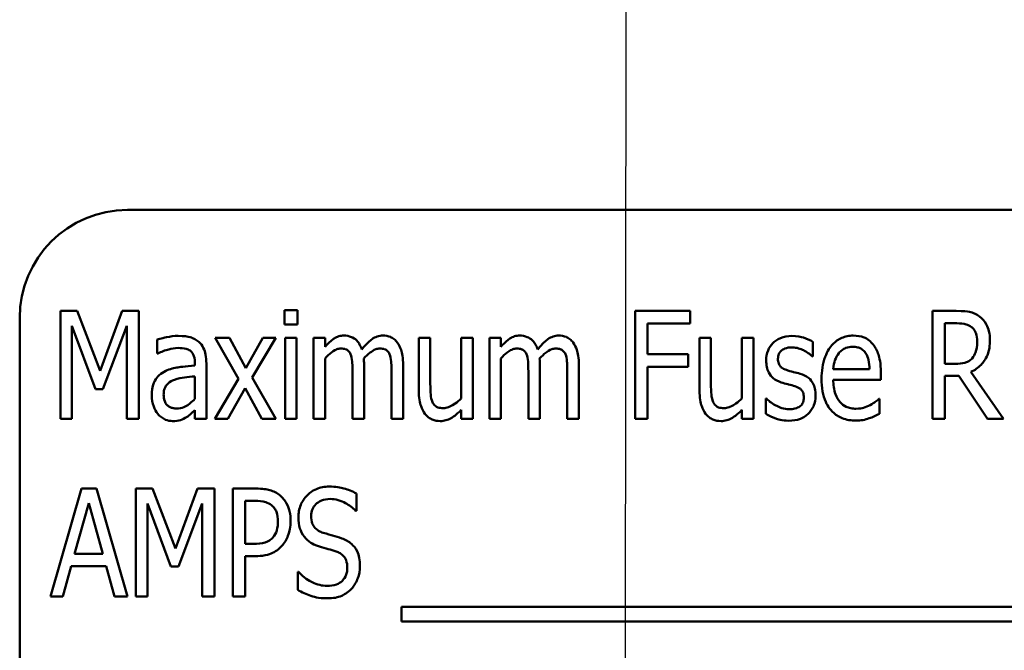
# Model space of a CAD drawing. Units: inches. Extents: x 3 to 151, y 2 to 117.
# Drawn here: x 24 to 25, y 75 to 76 of the extents above; entities that cross this region are included whole.
import ezdxf

# ---------------------------------------------------------------- set-up
doc = ezdxf.new("R2010")
doc.units = ezdxf.units.IN
doc.header["$LTSCALE"] = 7
doc.header["$MEASUREMENT"] = 0
doc.layers.add('Symbol (ANSI)', color=7, linetype='Continuous', lineweight=25)
doc.layers.add('Visible (ANSI)', color=7, linetype='Continuous', lineweight=50)
doc.styles.add('Note Text (ANSI)', font='tahoma.ttf')
doc.dimstyles.new('Default (ANSI)$7', dxfattribs={"dimscale": 7, "dimtxt": 0.12, "dimasz": 0.098425, "dimexe": 0.125, "dimexo": 0.0625, "dimgap": 0.031496, "dimtad": 0, "dimtih": 1, "dimtoh": 1, "dimrnd": 1e-08, "dimzin": 0, "dimdsep": 46, "dimtxsty": 'Note Text (ANSI)', "dimcen": 0.09, "dimdle": 0.393701, "dimclrd": 256, "dimclre": 256, "dimclrt": 256, "dimadec": 0, "dimazin": 1, "dimtfac": 1, "dimtofl": 0, "dimtmove": 0, "dimatfit": 3, "dimfxl": 1, "dimtolj": 1, "dimtzin": 4, "dimlwd": -1, "dimlwe": -1, "dimarcsym": 0})

msp = doc.modelspace()

# ---------------------------------------------------------------- linework, layer by layer
at = {"layer": 'Visible (ANSI)'}
for p, q in [((25.7935, 75.8334), (24.0435, 75.8334)), ((23.9659, 75.7163), (23.9659, 75.5913)), ((23.9851, 75.7163), (23.9659, 75.7163)), ((24.0117, 75.6468), (23.9851, 75.7163)), ((24.0373, 75.7163), (24.0117, 75.6468)), ((24.0568, 75.7163), (24.0373, 75.7163)), ((24.0568, 75.5913), (24.0568, 75.7163)), ((24.2408, 75.7172), (24.2255, 75.7172)), ((24.2255, 75.7172), (24.2255, 75.7007)), ((24.2408, 75.7007), (24.2408, 75.7172)), ((24.696, 75.7163), (24.6325, 75.7163)), ((24.6325, 75.7163), (24.6325, 75.5913)), ((24.696, 75.7016), (24.696, 75.7163)), ((25.0048, 75.7163), (24.9774, 75.7163)), ((24.9774, 75.7163), (24.9774, 75.5913)), ((23.9185, 75.7084), (23.9185, 74.9584)), ((23.979, 75.5913), (23.979, 75.699)), ((23.979, 75.699), (24.0065, 75.6258)), ((24.0151, 75.6258), (24.0428, 75.699)), ((24.0428, 75.699), (24.0428, 75.5913)), ((24.2255, 75.7007), (24.2408, 75.7007)), ((24.6466, 75.6663), (24.6466, 75.7016)), ((24.6466, 75.7016), (24.696, 75.7016)), ((24.9915, 75.655), (24.9915, 75.702)), ((24.9915, 75.702), (25.0055, 75.702)), ((24.0781, 75.6831), (24.0781, 75.667)), ((24.1617, 75.6851), (24.1452, 75.6851)), ((24.1452, 75.6851), (24.1724, 75.6378)), ((24.1807, 75.6501), (24.1617, 75.6851)), ((24.2005, 75.6851), (24.1807, 75.6501)), ((24.1882, 75.639), (24.2157, 75.6851)), ((24.2157, 75.6851), (24.2005, 75.6851)), ((24.2397, 75.6851), (24.2263, 75.6851)), ((24.2263, 75.6851), (24.2263, 75.5913)), ((24.2397, 75.5913), (24.2397, 75.6851)), ((24.2728, 75.6851), (24.2594, 75.6851)), ((24.2594, 75.6851), (24.2594, 75.5913)), ((24.2728, 75.6748), (24.2728, 75.6851)), ((24.3948, 75.6851), (24.3814, 75.6851)), ((24.3814, 75.6851), (24.3814, 75.6243)), ((24.3948, 75.6317), (24.3948, 75.6851)), ((24.444, 75.6851), (24.4306, 75.6851)), ((24.4306, 75.6851), (24.4306, 75.615)), ((24.444, 75.5913), (24.444, 75.6851)), ((24.4767, 75.6851), (24.4633, 75.6851)), ((24.4633, 75.6851), (24.4633, 75.5913)), ((24.4767, 75.6748), (24.4767, 75.6851)), ((24.7203, 75.6851), (24.707, 75.6851)), ((24.707, 75.6851), (24.707, 75.6243)), ((24.7203, 75.6317), (24.7203, 75.6851)), ((24.7696, 75.6851), (24.7562, 75.6851)), ((24.7562, 75.6851), (24.7562, 75.615)), ((24.7696, 75.5913), (24.7696, 75.6851)), ((24.8386, 75.6637), (24.8386, 75.6806)), ((24.0781, 75.667), (24.0789, 75.667)), ((24.2728, 75.5913), (24.2728, 75.6614)), ((24.4767, 75.5913), (24.4767, 75.6614)), ((24.694, 75.6663), (24.6466, 75.6663)), ((24.694, 75.6515), (24.694, 75.6663)), ((24.8379, 75.6637), (24.8386, 75.6637)), ((24.1217, 75.6561), (24.1217, 75.653)), ((24.135, 75.5913), (24.135, 75.6555)), ((24.318, 75.5913), (24.318, 75.6531)), ((24.3632, 75.5913), (24.3632, 75.6531)), ((24.5219, 75.5913), (24.5219, 75.6531)), ((24.5671, 75.5913), (24.5671, 75.6531)), ((24.6466, 75.5913), (24.6466, 75.6515)), ((24.6466, 75.6515), (24.694, 75.6515)), ((24.9043, 75.6487), (24.8621, 75.6487)), ((25.004, 75.655), (24.9915, 75.655)), ((24.1217, 75.6405), (24.1217, 75.6144)), ((24.1724, 75.6378), (24.1449, 75.5913)), ((24.2157, 75.5913), (24.1882, 75.639)), ((24.3046, 75.6456), (24.3046, 75.5913)), ((24.3498, 75.6456), (24.3498, 75.5913)), ((24.5085, 75.6456), (24.5085, 75.5913)), ((24.5537, 75.6456), (24.5537, 75.5913)), ((24.8621, 75.6366), (24.9173, 75.6366)), ((24.9173, 75.6366), (24.9173, 75.6452)), ((24.9915, 75.5913), (24.9915, 75.6411)), ((24.9915, 75.6411), (25.0076, 75.6411)), ((25.0076, 75.6411), (25.0412, 75.5913)), ((25.0596, 75.5913), (25.0218, 75.6457)), ((24.0065, 75.6258), (24.0151, 75.6258)), ((24.1601, 75.5913), (24.1799, 75.6267)), ((24.1799, 75.6267), (24.1993, 75.5913)), ((24.7846, 75.6147), (24.7839, 75.6147)), ((24.7839, 75.6147), (24.7839, 75.597)), ((24.9158, 75.6143), (24.915, 75.6143)), ((24.9158, 75.5971), (24.9158, 75.6143)), ((24.1217, 75.6013), (24.1217, 75.5913)), ((24.4306, 75.6017), (24.4306, 75.5913)), ((24.7562, 75.6017), (24.7562, 75.5913)), ((23.9659, 75.5913), (23.979, 75.5913)), ((24.0428, 75.5913), (24.0568, 75.5913)), ((24.1217, 75.5913), (24.135, 75.5913)), ((24.1449, 75.5913), (24.1601, 75.5913)), ((24.1993, 75.5913), (24.2157, 75.5913)), ((24.2263, 75.5913), (24.2397, 75.5913)), ((24.2594, 75.5913), (24.2728, 75.5913)), ((24.3046, 75.5913), (24.318, 75.5913)), ((24.3498, 75.5913), (24.3632, 75.5913)), ((24.4306, 75.5913), (24.444, 75.5913)), ((24.4633, 75.5913), (24.4767, 75.5913)), ((24.5085, 75.5913), (24.5219, 75.5913)), ((24.5537, 75.5913), (24.5671, 75.5913)), ((24.6325, 75.5913), (24.6466, 75.5913)), ((24.7562, 75.5913), (24.7696, 75.5913)), ((24.9774, 75.5913), (24.9915, 75.5913)), ((25.0412, 75.5913), (25.0596, 75.5913)), ((23.9902, 75.5105), (23.9544, 75.3855)), ((24.0076, 75.5105), (23.9902, 75.5105)), ((24.0434, 75.3855), (24.0076, 75.5105)), ((24.0534, 75.5105), (24.0534, 75.3855)), ((24.0726, 75.5105), (24.0534, 75.5105)), ((24.0992, 75.4409), (24.0726, 75.5105)), ((24.1248, 75.5105), (24.0992, 75.4409)), ((24.1444, 75.5105), (24.1248, 75.5105)), ((24.1444, 75.3855), (24.1444, 75.5105)), ((24.1925, 75.5105), (24.1658, 75.5105)), ((24.1658, 75.5105), (24.1658, 75.3855)), ((24.3091, 75.4848), (24.3091, 75.5047)), ((23.9822, 75.4347), (23.9986, 75.4937)), ((23.9986, 75.4937), (24.015, 75.4347)), ((24.0666, 75.3855), (24.0666, 75.4932)), ((24.0666, 75.4932), (24.094, 75.42)), ((24.1026, 75.42), (24.1303, 75.4932)), ((24.1303, 75.4932), (24.1303, 75.3855)), ((24.1799, 75.4463), (24.1799, 75.4962)), ((24.1799, 75.4962), (24.1916, 75.4962)), ((24.3079, 75.4848), (24.3091, 75.4848)), ((24.1895, 75.4463), (24.1799, 75.4463)), ((24.015, 75.4347), (23.9822, 75.4347)), ((24.1799, 75.3855), (24.1799, 75.4321)), ((24.1799, 75.4321), (24.1919, 75.4321)), ((23.9686, 75.3855), (23.9782, 75.4205)), ((23.9782, 75.4205), (24.0188, 75.4205)), ((24.0188, 75.4205), (24.0285, 75.3855)), ((24.094, 75.42), (24.1026, 75.42)), ((24.241, 75.4139), (24.241, 75.393)), ((24.242, 75.4139), (24.241, 75.4139)), ((23.9544, 75.3855), (23.9686, 75.3855)), ((24.0285, 75.3855), (24.0434, 75.3855)), ((24.0534, 75.3855), (24.0666, 75.3855)), ((24.1303, 75.3855), (24.1444, 75.3855)), ((24.1658, 75.3855), (24.1799, 75.3855)), ((24.3613, 75.3735), (24.3613, 75.3566)), ((25.6654, 75.3735), (24.3613, 75.3735)), ((24.3613, 75.3566), (25.6654, 75.3566))]:
    msp.add_line(p, q, dxfattribs=at)
msp.add_arc((24.0435, 75.7084), 0.125, 90, 180, dxfattribs=at)
for points, knots in [([(25.0318, 75.7098), (25.03, 75.7111), (25.0281, 75.7123), (25.0242, 75.7141), (25.0222, 75.7148), (25.0179, 75.7156), (25.0134, 75.7163), (25.0048, 75.7163)], [-0.1946944, -0.1946944, -0.1946944, -0.1946944, -0.1283536, -0.1283536, -0.0654571, -0.0654571, 0, 0, 0, 0]), ([(25.0439, 75.6824), (25.0439, 75.6859), (25.0436, 75.6895), (25.0422, 75.6952), (25.0413, 75.698), (25.0374, 75.7045), (25.0349, 75.7074), (25.0318, 75.7098)], [-0.09750641, -0.09750641, -0.09750641, -0.09750641, -0.05747434, -0.05747434, -0.02981857, -0.02981857, 0, 0, 0, 0]), ([(25.0055, 75.702), (25.0095, 75.702), (25.0133, 75.7016), (25.0186, 75.7001), (25.0206, 75.6991), (25.0225, 75.6977)], [-0.04188771, -0.04188771, -0.04188771, -0.04188771, -0.01784993, -0.01784993, 0, 0, 0, 0]), ([(25.0225, 75.6977), (25.0236, 75.6968), (25.0246, 75.6958), (25.0266, 75.693), (25.0272, 75.6916), (25.0287, 75.6877), (25.0292, 75.6844), (25.0292, 75.6811)], [-0.03686764, -0.03686764, -0.03686764, -0.03686764, -0.03179294, -0.03179294, -0.02503004, -0.02503004, 0, 0, 0, 0]), ([(24.1024, 75.6874), (24.0978, 75.6874), (24.0932, 75.6868), (24.0874, 75.6856), (24.082, 75.6844), (24.0781, 75.6831)], [-0.1355845, -0.1355845, -0.1355845, -0.1355845, -0.0309008, -0.0309008, 0, 0, 0, 0]), ([(24.1264, 75.6804), (24.1249, 75.6817), (24.1233, 75.6828), (24.1199, 75.6846), (24.1181, 75.6853), (24.1134, 75.6866), (24.1092, 75.6874), (24.1024, 75.6874)], [-0.1186516, -0.1186516, -0.1186516, -0.1186516, -0.0847288, -0.0847288, -0.051386, -0.051386, 0, 0, 0, 0]), ([(24.2946, 75.6878), (24.2926, 75.6878), (24.2906, 75.6875), (24.2867, 75.6864), (24.2849, 75.6855), (24.2816, 75.6833), (24.2779, 75.6808), (24.2728, 75.6748)], [-0.1873747, -0.1873747, -0.1873747, -0.1873747, -0.1236835, -0.1236835, -0.0599829, -0.0599829, 0, 0, 0, 0]), ([(24.3154, 75.6716), (24.3148, 75.6736), (24.3139, 75.6756), (24.3119, 75.6791), (24.3108, 75.6807), (24.3074, 75.6841), (24.3051, 75.6853), (24.3005, 75.6873), (24.2976, 75.6878), (24.2946, 75.6878)], [-0.05943933, -0.05943933, -0.05943933, -0.05943933, -0.0481661, -0.0481661, -0.03831299, -0.03831299, -0.02273043, -0.02273043, 0, 0, 0, 0]), ([(24.3398, 75.6878), (24.3375, 75.6878), (24.3353, 75.6874), (24.3311, 75.686), (24.3291, 75.685), (24.325, 75.6821), (24.321, 75.6789), (24.3154, 75.6716)], [-0.1891057, -0.1891057, -0.1891057, -0.1891057, -0.1302432, -0.1302432, -0.0701562, -0.0701562, 0, 0, 0, 0]), ([(24.3565, 75.6798), (24.3554, 75.6812), (24.3542, 75.6825), (24.3512, 75.6849), (24.3497, 75.6857), (24.3458, 75.6873), (24.3428, 75.6878), (24.3398, 75.6878)], [-0.03918181, -0.03918181, -0.03918181, -0.03918181, -0.0320213, -0.0320213, -0.02335365, -0.02335365, 0, 0, 0, 0]), ([(24.4985, 75.6878), (24.4965, 75.6878), (24.4945, 75.6875), (24.4906, 75.6864), (24.4888, 75.6855), (24.4856, 75.6833), (24.4818, 75.6808), (24.4767, 75.6748)], [-0.1873747, -0.1873747, -0.1873747, -0.1873747, -0.1236835, -0.1236835, -0.0599829, -0.0599829, 0, 0, 0, 0]), ([(24.5194, 75.6716), (24.5187, 75.6736), (24.5178, 75.6756), (24.5158, 75.6791), (24.5147, 75.6807), (24.5113, 75.6841), (24.509, 75.6853), (24.5044, 75.6873), (24.5015, 75.6878), (24.4985, 75.6878)], [-0.05943933, -0.05943933, -0.05943933, -0.05943933, -0.0481661, -0.0481661, -0.03831299, -0.03831299, -0.02273043, -0.02273043, 0, 0, 0, 0]), ([(24.5437, 75.6878), (24.5414, 75.6878), (24.5393, 75.6874), (24.535, 75.686), (24.533, 75.685), (24.5289, 75.6821), (24.5249, 75.6789), (24.5194, 75.6716)], [-0.1891057, -0.1891057, -0.1891057, -0.1891057, -0.1302432, -0.1302432, -0.0701562, -0.0701562, 0, 0, 0, 0]), ([(24.5604, 75.6798), (24.5593, 75.6812), (24.5581, 75.6825), (24.5551, 75.6849), (24.5536, 75.6857), (24.5497, 75.6873), (24.5467, 75.6878), (24.5437, 75.6878)], [-0.03918181, -0.03918181, -0.03918181, -0.03918181, -0.0320213, -0.0320213, -0.02335365, -0.02335365, 0, 0, 0, 0]), ([(24.814, 75.6874), (24.8095, 75.6874), (24.805, 75.6867), (24.7969, 75.6833), (24.7941, 75.6811), (24.7897, 75.6766), (24.7878, 75.6738), (24.785, 75.6669), (24.7843, 75.6629), (24.7843, 75.6588)], [-0.1012229, -0.1012229, -0.1012229, -0.1012229, -0.0785368, -0.0785368, -0.0572551, -0.0572551, -0.0309391, -0.0309391, 0, 0, 0, 0]), ([(24.8386, 75.6806), (24.8352, 75.6828), (24.8313, 75.6843), (24.8249, 75.6862), (24.8201, 75.6874), (24.814, 75.6874)], [-0.1170127, -0.1170127, -0.1170127, -0.1170127, -0.046299, -0.046299, 0, 0, 0, 0]), ([(24.8854, 75.6878), (24.8831, 75.6878), (24.8807, 75.6876), (24.8761, 75.6866), (24.874, 75.686), (24.868, 75.6833), (24.8646, 75.6808), (24.8588, 75.6747), (24.8554, 75.6701), (24.8496, 75.6551), (24.8486, 75.6463), (24.8486, 75.6377)], [-0.2446383, -0.2446383, -0.2446383, -0.2446383, -0.2119184, -0.2119184, -0.1807437, -0.1807437, -0.1221201, -0.1221201, -0.0652782, -0.0652782, 0, 0, 0, 0]), ([(24.9085, 75.6773), (24.9071, 75.6792), (24.9055, 75.6808), (24.9015, 75.6839), (24.8995, 75.6849), (24.894, 75.6871), (24.8897, 75.6878), (24.8854, 75.6878)], [-0.05561138, -0.05561138, -0.05561138, -0.05561138, -0.04516701, -0.04516701, -0.03274962, -0.03274962, 0, 0, 0, 0]), ([(25.0218, 75.6457), (25.0262, 75.6477), (25.0302, 75.6504), (25.036, 75.6565), (25.0388, 75.6601), (25.0431, 75.6707), (25.0439, 75.6766), (25.0439, 75.6824)], [-0.1438024, -0.1438024, -0.1438024, -0.1438024, -0.0866222, -0.0866222, -0.0446199, -0.0446199, 0, 0, 0, 0]), ([(25.0292, 75.6811), (25.0292, 75.6754), (25.0283, 75.6713), (25.0263, 75.6658), (25.025, 75.6635), (25.0232, 75.6614)], [-0.0450466, -0.0450466, -0.0450466, -0.0450466, -0.02045474, -0.02045474, 0, 0, 0, 0]), ([(24.0789, 75.667), (24.0829, 75.669), (24.0871, 75.6707), (24.0944, 75.6725), (24.0985, 75.6734), (24.1023, 75.6734)], [-0.07287463, -0.07287463, -0.07287463, -0.07287463, -0.02930162, -0.02930162, 0, 0, 0, 0]), ([(24.1023, 75.6734), (24.105, 75.6734), (24.1088, 75.6732), (24.1134, 75.672), (24.1149, 75.6713), (24.1163, 75.6703)], [-0.03584244, -0.03584244, -0.03584244, -0.03584244, -0.01298421, -0.01298421, 0, 0, 0, 0]), ([(24.1163, 75.6703), (24.1172, 75.6696), (24.1179, 75.6688), (24.1192, 75.667), (24.1198, 75.666), (24.1207, 75.6637), (24.1217, 75.6612), (24.1217, 75.6561)], [-0.1060743, -0.1060743, -0.1060743, -0.1060743, -0.0736141, -0.0736141, -0.0387692, -0.0387692, 0, 0, 0, 0]), ([(24.135, 75.6555), (24.135, 75.6589), (24.1348, 75.6624), (24.1336, 75.6685), (24.1328, 75.6712), (24.1302, 75.6763), (24.1285, 75.6785), (24.1264, 75.6804)], [-0.06914071, -0.06914071, -0.06914071, -0.06914071, -0.04320842, -0.04320842, -0.02155331, -0.02155331, 0, 0, 0, 0]), ([(24.2728, 75.6614), (24.275, 75.6639), (24.2775, 75.6662), (24.2832, 75.6705), (24.2852, 75.6714), (24.288, 75.6724), (24.2896, 75.6728), (24.2912, 75.6728)], [-0.03125284, -0.03125284, -0.03125284, -0.03125284, -0.02248229, -0.02248229, -0.01244506, -0.01244506, 0, 0, 0, 0]), ([(24.2912, 75.6728), (24.2932, 75.6728), (24.2952, 75.6726), (24.2977, 75.6715), (24.2989, 75.671), (24.301, 75.6688), (24.3018, 75.6676), (24.3024, 75.6662)], [-0.05262713, -0.05262713, -0.05262713, -0.05262713, -0.02327328, -0.02327328, -0.01123889, -0.01123889, 0, 0, 0, 0]), ([(24.3177, 75.6611), (24.3199, 75.6636), (24.3224, 75.6661), (24.3268, 75.6694), (24.3291, 75.671), (24.3332, 75.6725), (24.3348, 75.6728), (24.3364, 75.6728)], [-0.06590346, -0.06590346, -0.06590346, -0.06590346, -0.03339264, -0.03339264, -0.0121886, -0.0121886, 0, 0, 0, 0]), ([(24.3364, 75.6728), (24.3383, 75.6728), (24.3404, 75.6726), (24.3429, 75.6715), (24.344, 75.671), (24.3462, 75.6688), (24.347, 75.6676), (24.3476, 75.6662)], [-0.05262713, -0.05262713, -0.05262713, -0.05262713, -0.02327328, -0.02327328, -0.01123889, -0.01123889, 0, 0, 0, 0]), ([(24.3632, 75.6531), (24.3632, 75.6624), (24.362, 75.6677), (24.3598, 75.6743), (24.3584, 75.6772), (24.3565, 75.6798)], [-0.05274834, -0.05274834, -0.05274834, -0.05274834, -0.02454314, -0.02454314, 0, 0, 0, 0]), ([(24.4767, 75.6614), (24.4789, 75.6639), (24.4814, 75.6662), (24.4871, 75.6705), (24.4891, 75.6714), (24.4919, 75.6724), (24.4935, 75.6728), (24.4951, 75.6728)], [-0.03125284, -0.03125284, -0.03125284, -0.03125284, -0.02248229, -0.02248229, -0.01244506, -0.01244506, 0, 0, 0, 0]), ([(24.4951, 75.6728), (24.4971, 75.6728), (24.4991, 75.6726), (24.5016, 75.6715), (24.5028, 75.671), (24.5049, 75.6688), (24.5057, 75.6676), (24.5063, 75.6662)], [-0.05262713, -0.05262713, -0.05262713, -0.05262713, -0.02327328, -0.02327328, -0.01123889, -0.01123889, 0, 0, 0, 0]), ([(24.5216, 75.6611), (24.5238, 75.6636), (24.5263, 75.6661), (24.5307, 75.6694), (24.533, 75.671), (24.5372, 75.6725), (24.5387, 75.6728), (24.5403, 75.6728)], [-0.06590346, -0.06590346, -0.06590346, -0.06590346, -0.03339264, -0.03339264, -0.0121886, -0.0121886, 0, 0, 0, 0]), ([(24.5403, 75.6728), (24.5422, 75.6728), (24.5443, 75.6726), (24.5468, 75.6715), (24.5479, 75.671), (24.5501, 75.6688), (24.5509, 75.6676), (24.5515, 75.6662)], [-0.05262713, -0.05262713, -0.05262713, -0.05262713, -0.02327328, -0.02327328, -0.01123889, -0.01123889, 0, 0, 0, 0]), ([(24.5671, 75.6531), (24.5671, 75.6624), (24.5659, 75.6677), (24.5637, 75.6743), (24.5623, 75.6772), (24.5604, 75.6798)], [-0.05274834, -0.05274834, -0.05274834, -0.05274834, -0.02454314, -0.02454314, 0, 0, 0, 0]), ([(24.798, 75.6609), (24.798, 75.6619), (24.7981, 75.6629), (24.7984, 75.6648), (24.7987, 75.6657), (24.7996, 75.6678), (24.8004, 75.6689), (24.8028, 75.6712), (24.8046, 75.6721), (24.8085, 75.6737), (24.8111, 75.6741), (24.8137, 75.6741)], [-0.05009598, -0.05009598, -0.05009598, -0.05009598, -0.04446347, -0.04446347, -0.03932734, -0.03932734, -0.03145145, -0.03145145, -0.02016527, -0.02016527, 0, 0, 0, 0]), ([(24.8137, 75.6741), (24.8159, 75.6741), (24.818, 75.6739), (24.8223, 75.6729), (24.8244, 75.6722), (24.8294, 75.67), (24.8336, 75.6678), (24.8379, 75.6637)], [-0.1083822, -0.1083822, -0.1083822, -0.1083822, -0.0775414, -0.0775414, -0.0458071, -0.0458071, 0, 0, 0, 0]), ([(24.8687, 75.6674), (24.8698, 75.6687), (24.8711, 75.67), (24.8736, 75.6719), (24.875, 75.6728), (24.8792, 75.6745), (24.8819, 75.6748), (24.8846, 75.6748)], [-0.05088262, -0.05088262, -0.05088262, -0.05088262, -0.03426768, -0.03426768, -0.02062349, -0.02062349, 0, 0, 0, 0]), ([(24.8846, 75.6748), (24.8866, 75.6748), (24.8887, 75.6746), (24.8918, 75.6738), (24.8935, 75.6732), (24.8971, 75.6708), (24.8986, 75.6693), (24.8997, 75.6675)], [-0.06147042, -0.06147042, -0.06147042, -0.06147042, -0.03300154, -0.03300154, -0.01603779, -0.01603779, 0, 0, 0, 0]), ([(24.9173, 75.6452), (24.9173, 75.6559), (24.9158, 75.6621), (24.9131, 75.6701), (24.9112, 75.674), (24.9085, 75.6773)], [-0.06400611, -0.06400611, -0.06400611, -0.06400611, -0.03277406, -0.03277406, 0, 0, 0, 0]), ([(24.3024, 75.6662), (24.3034, 75.664), (24.3039, 75.6611), (24.3043, 75.6561), (24.3046, 75.652), (24.3046, 75.6456)], [-0.1555961, -0.1555961, -0.1555961, -0.1555961, -0.0487495, -0.0487495, 0, 0, 0, 0]), ([(24.318, 75.6531), (24.318, 75.6546), (24.318, 75.6562), (24.3178, 75.6582), (24.3178, 75.6597), (24.3177, 75.6611)], [-0.04617987, -0.04617987, -0.04617987, -0.04617987, -0.01096292, -0.01096292, 0, 0, 0, 0]), ([(24.3476, 75.6662), (24.3486, 75.664), (24.3491, 75.6611), (24.3495, 75.6561), (24.3498, 75.652), (24.3498, 75.6456)], [-0.1555961, -0.1555961, -0.1555961, -0.1555961, -0.0487495, -0.0487495, 0, 0, 0, 0]), ([(24.5063, 75.6662), (24.5073, 75.664), (24.5079, 75.6611), (24.5082, 75.6561), (24.5085, 75.652), (24.5085, 75.6456)], [-0.1555961, -0.1555961, -0.1555961, -0.1555961, -0.0487495, -0.0487495, 0, 0, 0, 0]), ([(24.5219, 75.6531), (24.5219, 75.6546), (24.5219, 75.6562), (24.5218, 75.6582), (24.5217, 75.6597), (24.5216, 75.6611)], [-0.04617987, -0.04617987, -0.04617987, -0.04617987, -0.01096292, -0.01096292, 0, 0, 0, 0]), ([(24.5515, 75.6662), (24.5525, 75.664), (24.553, 75.6611), (24.5534, 75.6561), (24.5537, 75.652), (24.5537, 75.6456)], [-0.1555961, -0.1555961, -0.1555961, -0.1555961, -0.0487495, -0.0487495, 0, 0, 0, 0]), ([(24.7843, 75.6588), (24.7843, 75.6563), (24.7846, 75.6539), (24.7856, 75.6492), (24.7863, 75.6471), (24.7889, 75.642), (24.7907, 75.64), (24.7951, 75.6362), (24.7984, 75.6346), (24.8018, 75.6334)], [-0.06697613, -0.06697613, -0.06697613, -0.06697613, -0.05502455, -0.05502455, -0.04410031, -0.04410031, -0.02733086, -0.02733086, 0, 0, 0, 0]), ([(24.8095, 75.6474), (24.8073, 75.648), (24.805, 75.6489), (24.8018, 75.651), (24.801, 75.6518), (24.7998, 75.6531), (24.7993, 75.6541), (24.7982, 75.657), (24.798, 75.659), (24.798, 75.6609)], [-0.03447132, -0.03447132, -0.03447132, -0.03447132, -0.02803269, -0.02803269, -0.02354209, -0.02354209, -0.01442118, -0.01442118, 0, 0, 0, 0]), ([(24.8621, 75.6487), (24.8625, 75.6533), (24.8632, 75.6566), (24.8652, 75.6622), (24.8667, 75.6649), (24.8687, 75.6674)], [-0.04466244, -0.04466244, -0.04466244, -0.04466244, -0.02437925, -0.02437925, 0, 0, 0, 0]), ([(24.8997, 75.6675), (24.9016, 75.6647), (24.9026, 75.6615), (24.9039, 75.6562), (24.9042, 75.6523), (24.9043, 75.6487)], [-0.04174954, -0.04174954, -0.04174954, -0.04174954, -0.02766253, -0.02766253, 0, 0, 0, 0]), ([(25.0232, 75.6614), (25.0221, 75.6602), (25.0208, 75.6591), (25.0174, 75.6569), (25.0156, 75.6564), (25.0114, 75.6553), (25.0076, 75.655), (25.004, 75.655)], [-0.03758395, -0.03758395, -0.03758395, -0.03758395, -0.0335472, -0.0335472, -0.02787024, -0.02787024, 0, 0, 0, 0]), ([(24.1217, 75.653), (24.1104, 75.6523), (24.103, 75.6511), (24.0958, 75.6499), (24.0907, 75.6484), (24.0862, 75.6459)], [-0.05577172, -0.05577172, -0.05577172, -0.05577172, -0.03937677, -0.03937677, 0, 0, 0, 0]), ([(24.8239, 75.6435), (24.8213, 75.6442), (24.8187, 75.6449), (24.8153, 75.6457), (24.8125, 75.6464), (24.8095, 75.6474)], [-0.09816308, -0.09816308, -0.09816308, -0.09816308, -0.02397594, -0.02397594, 0, 0, 0, 0]), ([(24.0862, 75.6459), (24.0834, 75.6445), (24.0809, 75.6427), (24.077, 75.6385), (24.0754, 75.6361), (24.0723, 75.6283), (24.0716, 75.6234), (24.0716, 75.6185)], [-0.09554708, -0.09554708, -0.09554708, -0.09554708, -0.06369385, -0.06369385, -0.03723732, -0.03723732, 0, 0, 0, 0]), ([(24.0855, 75.6196), (24.0855, 75.6211), (24.0856, 75.6226), (24.0861, 75.6253), (24.0865, 75.6266), (24.0875, 75.6286), (24.0884, 75.6303), (24.0927, 75.6343), (24.0952, 75.6357), (24.0979, 75.6366)], [-0.1135408, -0.1135408, -0.1135408, -0.1135408, -0.0768683, -0.0768683, -0.0444296, -0.0444296, -0.021794, -0.021794, 0, 0, 0, 0]), ([(24.0979, 75.6366), (24.1022, 75.6382), (24.1064, 75.6387), (24.1134, 75.6396), (24.1179, 75.6401), (24.1217, 75.6405)], [-0.05406648, -0.05406648, -0.05406648, -0.05406648, -0.02916061, -0.02916061, 0, 0, 0, 0]), ([(24.8416, 75.6184), (24.8416, 75.621), (24.8414, 75.6237), (24.8403, 75.6286), (24.8396, 75.6307), (24.8377, 75.6341), (24.8362, 75.6365), (24.8305, 75.641), (24.8273, 75.6425), (24.8239, 75.6435)], [-0.1438096, -0.1438096, -0.1438096, -0.1438096, -0.0961544, -0.0961544, -0.0551029, -0.0551029, -0.0271267, -0.0271267, 0, 0, 0, 0]), ([(24.8486, 75.6377), (24.8486, 75.6328), (24.8489, 75.6279), (24.8506, 75.6189), (24.8517, 75.6147), (24.856, 75.6052), (24.8591, 75.6016), (24.8646, 75.5962), (24.8682, 75.5938), (24.8775, 75.59), (24.883, 75.5892), (24.8886, 75.5892)], [-0.137257, -0.137257, -0.137257, -0.137257, -0.1178157, -0.1178157, -0.1009306, -0.1009306, -0.0762797, -0.0762797, -0.0422076, -0.0422076, 0, 0, 0, 0]), ([(24.8885, 75.603), (24.8865, 75.603), (24.8844, 75.6032), (24.8806, 75.6039), (24.8788, 75.6045), (24.8744, 75.6066), (24.8721, 75.6083), (24.8677, 75.6132), (24.8659, 75.6163), (24.8628, 75.625), (24.8621, 75.631), (24.8621, 75.6366)], [-0.1229939, -0.1229939, -0.1229939, -0.1229939, -0.1075915, -0.1075915, -0.0933247, -0.0933247, -0.0705889, -0.0705889, -0.0429997, -0.0429997, 0, 0, 0, 0]), ([(24.3814, 75.6243), (24.3814, 75.6153), (24.3826, 75.6097), (24.3851, 75.6027), (24.3865, 75.5997), (24.3886, 75.5971)], [-0.05682199, -0.05682199, -0.05682199, -0.05682199, -0.02497561, -0.02497561, 0, 0, 0, 0]), ([(24.3973, 75.6107), (24.3961, 75.6134), (24.3955, 75.6163), (24.3948, 75.6234), (24.3948, 75.6275), (24.3948, 75.6317)], [-0.05387821, -0.05387821, -0.05387821, -0.05387821, -0.03153969, -0.03153969, 0, 0, 0, 0]), ([(24.707, 75.6243), (24.707, 75.6153), (24.7082, 75.6097), (24.7106, 75.6027), (24.7121, 75.5997), (24.7141, 75.5971)], [-0.05682199, -0.05682199, -0.05682199, -0.05682199, -0.02497561, -0.02497561, 0, 0, 0, 0]), ([(24.7229, 75.6107), (24.7217, 75.6134), (24.7211, 75.6163), (24.7204, 75.6234), (24.7203, 75.6275), (24.7203, 75.6317)], [-0.05387821, -0.05387821, -0.05387821, -0.05387821, -0.03153969, -0.03153969, 0, 0, 0, 0]), ([(24.8018, 75.6334), (24.8042, 75.6326), (24.8068, 75.6319), (24.8102, 75.6311), (24.8134, 75.6304), (24.8161, 75.6295)], [-0.08761706, -0.08761706, -0.08761706, -0.08761706, -0.02106132, -0.02106132, 0, 0, 0, 0]), ([(24.8161, 75.6295), (24.8182, 75.6289), (24.8205, 75.6281), (24.8235, 75.6264), (24.8245, 75.6257), (24.8258, 75.6242), (24.8265, 75.6233), (24.8277, 75.62), (24.8279, 75.6181), (24.8279, 75.6163)], [-0.08175526, -0.08175526, -0.08175526, -0.08175526, -0.04538207, -0.04538207, -0.02628715, -0.02628715, -0.0140416, -0.0140416, 0, 0, 0, 0]), ([(24.0716, 75.6185), (24.0716, 75.614), (24.0724, 75.6096), (24.0751, 75.6024), (24.0766, 75.5995), (24.0787, 75.597)], [-0.0590425, -0.0590425, -0.0590425, -0.0590425, -0.02467418, -0.02467418, 0, 0, 0, 0]), ([(24.1006, 75.6033), (24.0992, 75.6033), (24.0978, 75.6034), (24.0952, 75.6039), (24.094, 75.6043), (24.0911, 75.6057), (24.09, 75.6067), (24.0881, 75.6087), (24.0873, 75.6102), (24.0858, 75.6142), (24.0855, 75.617), (24.0855, 75.6196)], [-0.05186035, -0.05186035, -0.05186035, -0.05186035, -0.04606555, -0.04606555, -0.04092759, -0.04092759, -0.03293381, -0.03293381, -0.01997377, -0.01997377, 0, 0, 0, 0]), ([(24.1217, 75.6144), (24.1199, 75.6126), (24.118, 75.6108), (24.1122, 75.6062), (24.1095, 75.6051), (24.1064, 75.6038), (24.1035, 75.6033), (24.1006, 75.6033)], [-0.02808897, -0.02808897, -0.02808897, -0.02808897, -0.02606701, -0.02606701, -0.02231199, -0.02231199, 0, 0, 0, 0]), ([(24.4306, 75.615), (24.4284, 75.6128), (24.4261, 75.6108), (24.4194, 75.6061), (24.4165, 75.6051), (24.4139, 75.6041), (24.4119, 75.6037), (24.41, 75.6037)], [-0.02501864, -0.02501864, -0.02501864, -0.02501864, -0.02124042, -0.02124042, -0.01518984, -0.01518984, 0, 0, 0, 0]), ([(24.7562, 75.615), (24.754, 75.6128), (24.7516, 75.6108), (24.745, 75.6061), (24.7421, 75.6051), (24.7395, 75.6041), (24.7375, 75.6037), (24.7355, 75.6037)], [-0.02501864, -0.02501864, -0.02501864, -0.02501864, -0.02124042, -0.02124042, -0.01518984, -0.01518984, 0, 0, 0, 0]), ([(24.7949, 75.6071), (24.7928, 75.6083), (24.7905, 75.6097), (24.7873, 75.6123), (24.786, 75.6135), (24.7846, 75.6147)], [-0.03173507, -0.03173507, -0.03173507, -0.03173507, -0.01367533, -0.01367533, 0, 0, 0, 0]), ([(24.8279, 75.6163), (24.8279, 75.6149), (24.8278, 75.6135), (24.8273, 75.6107), (24.8269, 75.6099), (24.8258, 75.6078), (24.8246, 75.6066), (24.8232, 75.6055)], [-0.02205309, -0.02205309, -0.02205309, -0.02205309, -0.01769187, -0.01769187, -0.0128849, -0.0128849, 0, 0, 0, 0]), ([(24.8336, 75.5976), (24.8349, 75.5989), (24.836, 75.6004), (24.8381, 75.6035), (24.8389, 75.6052), (24.8406, 75.6097), (24.8416, 75.6135), (24.8416, 75.6184)], [-0.08515147, -0.08515147, -0.08515147, -0.08515147, -0.0614823, -0.0614823, -0.03750016, -0.03750016, 0, 0, 0, 0]), ([(24.915, 75.6143), (24.9138, 75.6131), (24.9123, 75.612), (24.9098, 75.6101), (24.9079, 75.6089), (24.9048, 75.6071)], [-0.0601448, -0.0601448, -0.0601448, -0.0601448, -0.02715545, -0.02715545, 0, 0, 0, 0]), ([(24.1119, 75.5933), (24.1139, 75.5944), (24.1157, 75.5958), (24.1187, 75.5987), (24.1202, 75.6), (24.1217, 75.6013)], [-0.03189671, -0.03189671, -0.03189671, -0.03189671, -0.01493632, -0.01493632, 0, 0, 0, 0]), ([(24.41, 75.6037), (24.4076, 75.6037), (24.4053, 75.6039), (24.4026, 75.6049), (24.4014, 75.6055), (24.3989, 75.6077), (24.398, 75.6092), (24.3973, 75.6107)], [-0.05750377, -0.05750377, -0.05750377, -0.05750377, -0.02557715, -0.02557715, -0.01278422, -0.01278422, 0, 0, 0, 0]), ([(24.4064, 75.5887), (24.4086, 75.5887), (24.4108, 75.589), (24.415, 75.5901), (24.417, 75.5909), (24.4206, 75.593), (24.4246, 75.5955), (24.4306, 75.6017)], [-0.2096369, -0.2096369, -0.2096369, -0.2096369, -0.1365222, -0.1365222, -0.0655962, -0.0655962, 0, 0, 0, 0]), ([(24.7355, 75.6037), (24.7332, 75.6037), (24.7308, 75.6039), (24.7281, 75.6049), (24.727, 75.6055), (24.7245, 75.6077), (24.7236, 75.6092), (24.7229, 75.6107)], [-0.05750377, -0.05750377, -0.05750377, -0.05750377, -0.02557715, -0.02557715, -0.01278422, -0.01278422, 0, 0, 0, 0]), ([(24.732, 75.5887), (24.7342, 75.5887), (24.7364, 75.589), (24.7406, 75.5901), (24.7426, 75.5909), (24.7461, 75.593), (24.7502, 75.5955), (24.7562, 75.6017)], [-0.2096369, -0.2096369, -0.2096369, -0.2096369, -0.1365222, -0.1365222, -0.0655962, -0.0655962, 0, 0, 0, 0]), ([(24.8109, 75.6024), (24.808, 75.6024), (24.8052, 75.6029), (24.8016, 75.6041), (24.7984, 75.6052), (24.7949, 75.6071)], [-0.1299854, -0.1299854, -0.1299854, -0.1299854, -0.0310622, -0.0310622, 0, 0, 0, 0]), ([(24.8232, 75.6055), (24.8219, 75.6046), (24.82, 75.6039), (24.8158, 75.6028), (24.8135, 75.6024), (24.8109, 75.6024)], [-0.04249597, -0.04249597, -0.04249597, -0.04249597, -0.01955487, -0.01955487, 0, 0, 0, 0]), ([(24.9048, 75.6071), (24.9024, 75.6059), (24.8997, 75.6049), (24.8956, 75.6038), (24.8925, 75.603), (24.8885, 75.603)], [-0.08691567, -0.08691567, -0.08691567, -0.08691567, -0.03099051, -0.03099051, 0, 0, 0, 0]), ([(24.0787, 75.597), (24.0799, 75.5956), (24.0813, 75.5942), (24.0844, 75.592), (24.086, 75.591), (24.0903, 75.5892), (24.093, 75.5887), (24.0958, 75.5887)], [-0.04999796, -0.04999796, -0.04999796, -0.04999796, -0.03554866, -0.03554866, -0.02147996, -0.02147996, 0, 0, 0, 0]), ([(24.0958, 75.5887), (24.0995, 75.5887), (24.1027, 75.589), (24.1075, 75.5907), (24.1098, 75.5919), (24.1119, 75.5933)], [-0.03840205, -0.03840205, -0.03840205, -0.03840205, -0.01938855, -0.01938855, 0, 0, 0, 0]), ([(24.3886, 75.5971), (24.3897, 75.5957), (24.391, 75.5943), (24.3943, 75.5918), (24.396, 75.591), (24.4, 75.5893), (24.4032, 75.5887), (24.4064, 75.5887)], [-0.04054205, -0.04054205, -0.04054205, -0.04054205, -0.03353633, -0.03353633, -0.02473791, -0.02473791, 0, 0, 0, 0]), ([(24.7141, 75.5971), (24.7153, 75.5957), (24.7166, 75.5943), (24.7199, 75.5918), (24.7215, 75.591), (24.7256, 75.5893), (24.7287, 75.5887), (24.732, 75.5887)], [-0.04054205, -0.04054205, -0.04054205, -0.04054205, -0.03353633, -0.03353633, -0.02473791, -0.02473791, 0, 0, 0, 0]), ([(24.7839, 75.597), (24.7874, 75.5948), (24.7916, 75.5931), (24.7974, 75.5909), (24.8026, 75.5891), (24.8104, 75.5891)], [-0.1751822, -0.1751822, -0.1751822, -0.1751822, -0.0594917, -0.0594917, 0, 0, 0, 0]), ([(24.8104, 75.5891), (24.8152, 75.5891), (24.82, 75.5897), (24.8258, 75.592), (24.8296, 75.5937), (24.8336, 75.5976)], [-0.1348062, -0.1348062, -0.1348062, -0.1348062, -0.0426742, -0.0426742, 0, 0, 0, 0]), ([(24.8886, 75.5892), (24.8911, 75.5892), (24.8941, 75.5894), (24.899, 75.5904), (24.9014, 75.5911), (24.9037, 75.5919)], [-0.03822261, -0.03822261, -0.03822261, -0.03822261, -0.01857241, -0.01857241, 0, 0, 0, 0]), ([(24.9037, 75.5919), (24.9058, 75.5925), (24.908, 75.5934), (24.9105, 75.5946), (24.9133, 75.5959), (24.9158, 75.5971)], [-0.1033314, -0.1033314, -0.1033314, -0.1033314, -0.0210205, -0.0210205, 0, 0, 0, 0]), ([(24.2202, 75.5027), (24.2185, 75.5041), (24.2167, 75.5053), (24.2128, 75.5073), (24.2107, 75.5081), (24.2051, 75.5096), (24.2001, 75.5105), (24.1925, 75.5105)], [-0.1318153, -0.1318153, -0.1318153, -0.1318153, -0.0955621, -0.0955621, -0.0584189, -0.0584189, 0, 0, 0, 0]), ([(24.2775, 75.5128), (24.2748, 75.5128), (24.2722, 75.5125), (24.2672, 75.5116), (24.2649, 75.5109), (24.2575, 75.5077), (24.254, 75.5047), (24.2487, 75.4993), (24.2462, 75.4956), (24.2426, 75.4869), (24.2418, 75.482), (24.2418, 75.477)], [-0.1174962, -0.1174962, -0.1174962, -0.1174962, -0.1063204, -0.1063204, -0.0958095, -0.0958095, -0.0720471, -0.0720471, -0.0380614, -0.0380614, 0, 0, 0, 0]), ([(24.3091, 75.5047), (24.3044, 75.5074), (24.2995, 75.5093), (24.2909, 75.5116), (24.2852, 75.5128), (24.2775, 75.5128)], [-0.1472254, -0.1472254, -0.1472254, -0.1472254, -0.0589683, -0.0589683, 0, 0, 0, 0]), ([(24.2328, 75.4729), (24.2328, 75.4766), (24.2325, 75.4804), (24.2311, 75.4864), (24.2301, 75.4896), (24.2261, 75.4969), (24.2235, 75.5001), (24.2202, 75.5027)], [-0.114332, -0.114332, -0.114332, -0.114332, -0.063621, -0.063621, -0.0320085, -0.0320085, 0, 0, 0, 0]), ([(24.2565, 75.4787), (24.2565, 75.4814), (24.2569, 75.4841), (24.2589, 75.4887), (24.2602, 75.4906), (24.2633, 75.4937), (24.2655, 75.4954), (24.2716, 75.4979), (24.2751, 75.4984), (24.2785, 75.4984)], [-0.1105848, -0.1105848, -0.1105848, -0.1105848, -0.0785633, -0.0785633, -0.0507546, -0.0507546, -0.0260215, -0.0260215, 0, 0, 0, 0]), ([(24.2785, 75.4984), (24.2816, 75.4984), (24.2847, 75.498), (24.2911, 75.4963), (24.2939, 75.495), (24.3007, 75.4913), (24.3047, 75.4884), (24.3079, 75.4848)], [-0.07925078, -0.07925078, -0.07925078, -0.07925078, -0.05928678, -0.05928678, -0.03689695, -0.03689695, 0, 0, 0, 0]), ([(24.1916, 75.4962), (24.1958, 75.4962), (24.2003, 75.4958), (24.2063, 75.494), (24.2085, 75.4929), (24.2105, 75.4914)], [-0.04812889, -0.04812889, -0.04812889, -0.04812889, -0.01912716, -0.01912716, 0, 0, 0, 0]), ([(24.2105, 75.4914), (24.2118, 75.4904), (24.2129, 75.4892), (24.2151, 75.4862), (24.2158, 75.4847), (24.2176, 75.4801), (24.2181, 75.4761), (24.2181, 75.4723)], [-0.04446964, -0.04446964, -0.04446964, -0.04446964, -0.03765487, -0.03765487, -0.02892731, -0.02892731, 0, 0, 0, 0]), ([(24.2418, 75.477), (24.2418, 75.4727), (24.2423, 75.4682), (24.2445, 75.4614), (24.2461, 75.4578), (24.2487, 75.4544)], [-0.08022157, -0.08022157, -0.08022157, -0.08022157, -0.0323504, -0.0323504, 0, 0, 0, 0]), ([(24.2704, 75.4593), (24.2686, 75.4598), (24.2669, 75.4606), (24.2638, 75.4624), (24.2625, 75.4634), (24.2595, 75.4665), (24.2585, 75.4684), (24.2569, 75.4727), (24.2565, 75.4758), (24.2565, 75.4787)], [-0.05279247, -0.05279247, -0.05279247, -0.05279247, -0.04369963, -0.04369963, -0.03539039, -0.03539039, -0.02254859, -0.02254859, 0, 0, 0, 0]), ([(24.2181, 75.4723), (24.2181, 75.4689), (24.2177, 75.4653), (24.2157, 75.4589), (24.2142, 75.4562), (24.2121, 75.4538)], [-0.05050981, -0.05050981, -0.05050981, -0.05050981, -0.0241543, -0.0241543, 0, 0, 0, 0]), ([(24.2236, 75.4451), (24.2266, 75.4487), (24.2288, 75.453), (24.2313, 75.4605), (24.2328, 75.4657), (24.2328, 75.4729)], [-0.1339351, -0.1339351, -0.1339351, -0.1339351, -0.0543408, -0.0543408, 0, 0, 0, 0]), ([(24.2121, 75.4538), (24.211, 75.4524), (24.2096, 75.4512), (24.2061, 75.4489), (24.2043, 75.4482), (24.1993, 75.4467), (24.1944, 75.4463), (24.1895, 75.4463)], [-0.05232731, -0.05232731, -0.05232731, -0.05232731, -0.04567581, -0.04567581, -0.03673409, -0.03673409, 0, 0, 0, 0]), ([(24.2487, 75.4544), (24.2509, 75.4517), (24.2534, 75.4494), (24.2578, 75.4468), (24.261, 75.445), (24.2662, 75.4434)], [-0.1295569, -0.1295569, -0.1295569, -0.1295569, -0.0418028, -0.0418028, 0, 0, 0, 0]), ([(24.2921, 75.4527), (24.2888, 75.4539), (24.2848, 75.4551), (24.2802, 75.4564), (24.2748, 75.4579), (24.2704, 75.4593)], [-0.1404428, -0.1404428, -0.1404428, -0.1404428, -0.0357364, -0.0357364, 0, 0, 0, 0]), ([(24.3132, 75.4212), (24.3132, 75.4242), (24.313, 75.4272), (24.3118, 75.4328), (24.311, 75.4354), (24.3078, 75.4419), (24.3055, 75.4444), (24.3003, 75.4491), (24.2963, 75.4512), (24.2921, 75.4527)], [-0.07933858, -0.07933858, -0.07933858, -0.07933858, -0.06579039, -0.06579039, -0.05349857, -0.05349857, -0.03363605, -0.03363605, 0, 0, 0, 0]), ([(24.1919, 75.4321), (24.1956, 75.4321), (24.1994, 75.4324), (24.2071, 75.4339), (24.2098, 75.435), (24.2164, 75.4382), (24.2203, 75.4413), (24.2236, 75.4451)], [-0.07171665, -0.07171665, -0.07171665, -0.07171665, -0.05582576, -0.05582576, -0.0382935, -0.0382935, 0, 0, 0, 0]), ([(24.2662, 75.4434), (24.2694, 75.4424), (24.2732, 75.4413), (24.2795, 75.4396), (24.2825, 75.4387), (24.2855, 75.4377)], [-0.04951936, -0.04951936, -0.04951936, -0.04951936, -0.02392966, -0.02392966, 0, 0, 0, 0]), ([(24.2855, 75.4377), (24.2871, 75.4371), (24.2887, 75.4364), (24.2915, 75.4347), (24.2927, 75.4338), (24.2949, 75.4315), (24.2961, 75.4299), (24.2981, 75.4246), (24.2985, 75.4216), (24.2985, 75.4186)], [-0.08414684, -0.08414684, -0.08414684, -0.08414684, -0.06230428, -0.06230428, -0.04276075, -0.04276075, -0.02286678, -0.02286678, 0, 0, 0, 0]), ([(24.2985, 75.4186), (24.2985, 75.4167), (24.2984, 75.4149), (24.2976, 75.4115), (24.297, 75.4099), (24.295, 75.4059), (24.2934, 75.4043), (24.2906, 75.4016), (24.2884, 75.4003), (24.2825, 75.3981), (24.2786, 75.3977), (24.2748, 75.3977)], [-0.07171695, -0.07171695, -0.07171695, -0.07171695, -0.06486715, -0.06486715, -0.05853093, -0.05853093, -0.04795024, -0.04795024, -0.02880848, -0.02880848, 0, 0, 0, 0]), ([(24.3036, 75.3947), (24.3068, 75.3981), (24.3091, 75.4022), (24.3121, 75.4106), (24.3132, 75.4155), (24.3132, 75.4212)], [-0.09410825, -0.09410825, -0.09410825, -0.09410825, -0.04363929, -0.04363929, 0, 0, 0, 0]), ([(24.2748, 75.3977), (24.272, 75.3977), (24.2692, 75.3981), (24.2635, 75.3995), (24.2606, 75.4006), (24.2541, 75.4037), (24.2481, 75.4071), (24.242, 75.4139)], [-0.1686057, -0.1686057, -0.1686057, -0.1686057, -0.1211964, -0.1211964, -0.0694911, -0.0694911, 0, 0, 0, 0]), ([(24.241, 75.393), (24.2458, 75.3903), (24.2509, 75.388), (24.2585, 75.3853), (24.2646, 75.3833), (24.2758, 75.3833)], [-0.2817276, -0.2817276, -0.2817276, -0.2817276, -0.085912, -0.085912, 0, 0, 0, 0]), ([(24.2758, 75.3833), (24.2788, 75.3833), (24.2818, 75.3835), (24.2872, 75.3845), (24.2897, 75.3852), (24.2941, 75.3872), (24.2986, 75.3894), (24.3036, 75.3947)], [-0.1857997, -0.1857997, -0.1857997, -0.1857997, -0.1151482, -0.1151482, -0.0548494, -0.0548494, 0, 0, 0, 0])]:
    msp.add_open_spline(points, degree=3, knots=knots, dxfattribs=at)

# ---------------------------------------------------------------- leaders
at = {"layer": 'Symbol (ANSI)', "annotation_type": 0, "has_hookline": 1, "hookline_direction": 1, "text_width": 0.361}
msp.add_leader([(24.6306, 83.303), (24.6181, 73.1728), (39.4625, 73.1015)], dimstyle='Default (ANSI)$7', override={"dimtad": 0}, dxfattribs=at)

doc.saveas('drawing.dxf')
